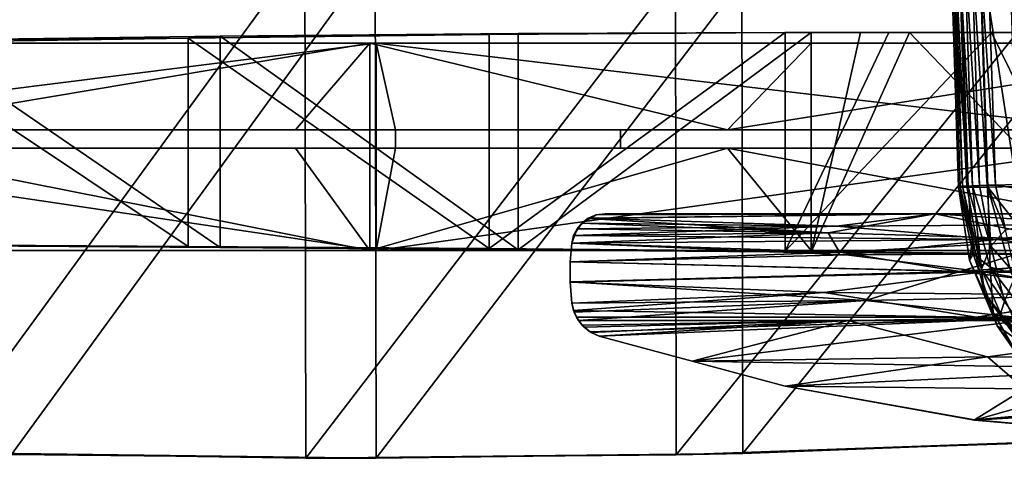
# Model space of a CAD drawing. Units: inches. Extents: x -18.3 to 18, y -16.2 to 14.5.
# Drawn here: x 0 to 6, y -14.3 to -11.6 of the extents above; entities that cross this region are included whole.
import ezdxf

# ---------------------------------------------------------------- set-up
doc = ezdxf.new("R2010")
doc.units = ezdxf.units.IN
doc.header["$MEASUREMENT"] = 0
doc.layers.add('SEAT-ARM', color=5, linetype='Continuous')
doc.layers.add('SEAT-TRIM', color=5, linetype='Continuous')

msp = doc.modelspace()

# ---------------------------------------------------------------- linework, layer by layer
at = {"layer": 'SEAT-ARM'}
for points in [[(3.0805, -11.6834, 15.1473), (1.2667, -11.7002, 14.3935), (3.0806, -13.0011, 15.1474)], [(1.2667, -11.7002, 14.3935), (3.0805, -11.6834, 15.1473), (2.9042, -11.6898, 14.8018)], [(2.9042, -11.6898, 14.8018), (4.7056, -11.6781, 15.6309), (2.9042, -12.9947, 14.8019)], [(4.7056, -13.0102, 15.6309), (2.9042, -12.9947, 14.8019), (4.7056, -11.6781, 15.6309)], [(3.0805, -11.6834, 15.1473), (4.7056, -11.6781, 15.6309), (2.9042, -11.6898, 14.8018)], [(3.0806, -13.0011, 15.1474), (4.865, -11.677, 15.9685), (3.0805, -11.6834, 15.1473)], [(4.7056, -11.6781, 15.6309), (3.0805, -11.6834, 15.1473), (4.865, -11.677, 15.9685)], [(4.865, -11.677, 15.9685), (3.0806, -13.0011, 15.1474), (4.865, -13.0168, 15.9685)], [(5.336, -11.677, 15.9418), (5.9612, -11.6777, 16.263), (4.7056, -13.0102, 15.6309)], [(4.7056, -11.6781, 15.6309), (5.336, -11.677, 15.9418), (4.7056, -13.0102, 15.6309)], [(4.865, -11.677, 15.9685), (5.336, -11.677, 15.9418), (4.7056, -11.6781, 15.6309)], [(4.7056, -13.0102, 15.6309), (5.9612, -11.6777, 16.263), (6.6259, -13.0296, 16.619)], [(4.865, -11.677, 15.9685), (4.865, -13.0168, 15.9685), (5.1643, -11.6772, 16.1146)], [(5.336, -11.677, 15.9418), (4.865, -11.677, 15.9685), (5.1643, -11.6772, 16.1146)], [(5.4625, -11.6777, 16.263), (5.1643, -11.6772, 16.1146), (4.865, -13.0168, 15.9685)], [(5.4625, -11.6777, 16.263), (4.865, -13.0168, 15.9685), (6.7627, -13.0363, 16.945)], [(5.1643, -11.6772, 16.1146), (5.9612, -11.6777, 16.263), (5.336, -11.677, 15.9418)], [(5.4625, -11.6777, 16.263), (5.9612, -11.6777, 16.263), (5.1643, -11.6772, 16.1146)], [(7.1512, -11.6781, 17.1602), (5.4625, -11.6777, 16.263), (6.7627, -13.0363, 16.945)], [(5.9612, -11.6777, 16.263), (5.4625, -11.6777, 16.263), (7.1512, -11.6781, 17.1602)], [(5.9612, -11.6777, 16.263), (7.4431, -11.6784, 17.0776), (6.6259, -13.0296, 16.619)], [(7.4431, -11.6784, 17.0776), (5.9612, -11.6777, 16.263), (7.1512, -11.6781, 17.1602)], [(2.2169, -13.0062, 26.2287), (2.2169, -11.7425, 26.2287), (-2.2078, -11.7425, 25.5771), (-2.2078, -13.0062, 25.5771)], [(2.2169, -11.7425, 26.2287), (-1.9836, -12.2702, 24.4247), (-2.2078, -11.7425, 25.5771)], [(-1.9836, -12.2702, 24.4247), (2.2169, -11.7425, 26.2287), (2.3344, -12.2702, 25.0606)], [(2.1773, -11.7425, 14.762), (-0.5739, -11.7425, 13.708), (-0.9629, -12.2702, 14.8157)], [(2.1773, -11.7425, 14.762), (-0.9629, -12.2702, 14.8157), (1.7267, -12.2702, 15.8461)], [(-0.785, -11.7408, 13.3489), (1.0731, -11.7116, 14.0408), (1.0732, -12.9811, 14.0409)], [(-0.5739, -11.7245, 13.708), (1.0731, -11.7116, 14.0408), (-0.785, -11.7408, 13.3489)], [(1.0732, -12.9811, 14.0409), (-0.785, -12.9692, 13.3489), (-0.785, -11.7408, 13.3489)], [(1.2668, -12.9873, 14.3935), (1.2667, -11.7002, 14.3935), (-0.5739, -11.7245, 13.708)], [(1.2667, -11.7002, 14.3935), (1.0731, -11.7116, 14.0408), (-0.5739, -11.7245, 13.708)], [(-0.5739, -11.7245, 13.708), (-0.5739, -12.9753, 13.708), (1.2668, -12.9873, 14.3935)], [(2.1773, -13.0062, 14.762), (-0.5739, -13.0062, 13.708), (-0.5739, -11.7425, 13.708), (2.1773, -11.7425, 14.762)], [(2.9042, -11.6898, 14.8018), (2.9042, -12.9947, 14.8019), (1.0731, -11.7116, 14.0408)], [(1.0731, -11.7116, 14.0408), (1.2667, -11.7002, 14.3935), (2.9042, -11.6898, 14.8018)], [(1.0731, -11.7116, 14.0408), (2.9042, -12.9947, 14.8019), (1.0732, -12.9811, 14.0409)], [(3.0806, -13.0011, 15.1474), (1.2667, -11.7002, 14.3935), (1.2668, -12.9873, 14.3935)], [(4.3543, -12.2702, 17.0257), (2.1773, -11.7425, 14.762), (1.7267, -12.2702, 15.8461)], [(2.1773, -13.0062, 14.762), (2.1773, -11.7425, 14.762), (4.865, -11.7425, 15.9685), (4.865, -13.0062, 15.9685)], [(2.1773, -11.7425, 14.762), (4.3543, -12.2702, 17.0257), (4.865, -11.7425, 15.9685)], [(2.2169, -13.0062, 26.2287), (6.6827, -13.0062, 26.4714), (6.6827, -11.7425, 26.4714), (2.2169, -11.7425, 26.2287)], [(2.2169, -11.7425, 26.2287), (6.6827, -11.7425, 26.4714), (6.6925, -12.2702, 25.2974)], [(2.2169, -11.7425, 26.2287), (6.6925, -12.2702, 25.2974), (2.3344, -12.2702, 25.0606)], [(7.6925, -11.7425, 17.469), (4.865, -11.7425, 15.9685), (4.3543, -12.2702, 17.0257)], [(7.6925, -11.7425, 17.469), (4.3543, -12.2702, 17.0257), (7.1033, -12.2702, 18.4844)], [(7.6925, -13.0062, 17.469), (4.865, -13.0062, 15.9685), (4.865, -11.7425, 15.9685), (7.6925, -11.7425, 17.469)], [(2.3344, -12.3819, 25.0606), (-1.9836, -12.3819, 24.4247), (-1.9836, -12.2702, 24.4247), (2.3344, -12.2702, 25.0606)], [(1.7267, -12.2702, 15.8461), (-0.9629, -12.2702, 14.8157), (-0.0453, -12.2702, 16.5109), (3.7039, -12.2702, 17.8861)], [(3.7039, -12.3819, 17.8861), (3.7039, -12.2702, 17.8861), (-0.0453, -12.2702, 16.5109), (-0.0453, -12.3819, 16.5109)], [(4.3543, -12.2702, 17.0257), (1.7267, -12.2702, 15.8461), (3.7039, -12.2702, 17.8861), (7.1033, -12.2702, 18.4844)], [(2.3344, -12.2702, 25.0606), (6.6925, -12.2702, 25.2974), (6.6925, -12.3819, 25.2974), (2.3344, -12.3819, 25.0606)], [(7.1033, -12.2702, 18.4844), (3.7039, -12.2702, 17.8861), (7.3387, -12.2702, 19.5404), (9.734, -12.2702, 20.1471)], [(3.7039, -12.2702, 17.8861), (3.7039, -12.3819, 17.8861), (7.3387, -12.3819, 19.5404), (7.3387, -12.2702, 19.5404)], [(2.2169, -13.0062, 26.2287), (-2.2078, -13.0062, 25.5771), (-1.9836, -12.3819, 24.4247)], [(2.2169, -13.0062, 26.2287), (-1.9836, -12.3819, 24.4247), (2.3344, -12.3819, 25.0606)], [(2.1773, -13.0062, 14.762), (-0.9629, -12.3819, 14.8157), (-0.5739, -13.0062, 13.708)], [(-0.9629, -12.3819, 14.8157), (2.1773, -13.0062, 14.762), (1.7267, -12.3819, 15.8461)], [(-0.0453, -12.3819, 16.5109), (-0.8121, -12.3819, 16.3686), (-0.9629, -12.3819, 14.8157), (1.7267, -12.3819, 15.8461)], [(3.7039, -12.3819, 17.8861), (-0.0453, -12.3819, 16.5109), (1.7267, -12.3819, 15.8461), (4.3543, -12.3819, 17.0257)], [(2.1773, -13.0062, 14.762), (4.3543, -12.3819, 17.0257), (1.7267, -12.3819, 15.8461)], [(2.1773, -13.0062, 14.762), (4.865, -13.0062, 15.9685), (4.3543, -12.3819, 17.0257)], [(2.2169, -13.0062, 26.2287), (6.6925, -12.3819, 25.2974), (6.6827, -13.0062, 26.4714)], [(6.6925, -12.3819, 25.2974), (2.2169, -13.0062, 26.2287), (2.3344, -12.3819, 25.0606)], [(7.1033, -12.3819, 18.4844), (7.3387, -12.3819, 19.5404), (3.7039, -12.3819, 17.8861), (4.3543, -12.3819, 17.0257)], [(7.6925, -13.0062, 17.469), (4.3543, -12.3819, 17.0257), (4.865, -13.0062, 15.9685)], [(4.3543, -12.3819, 17.0257), (7.6925, -13.0062, 17.469), (7.1033, -12.3819, 18.4844)], [(-0.785, -12.9692, 13.3489), (1.0732, -12.9811, 14.0409), (-0.5739, -12.9753, 13.708)], [(1.0732, -12.9811, 14.0409), (1.2668, -12.9873, 14.3935), (-0.5739, -12.9753, 13.708)], [(2.9042, -12.9947, 14.8019), (1.2668, -12.9873, 14.3935), (1.0732, -12.9811, 14.0409)], [(1.2668, -12.9873, 14.3935), (2.9042, -12.9947, 14.8019), (3.0806, -13.0011, 15.1474)], [(4.7056, -13.0102, 15.6309), (3.0806, -13.0011, 15.1474), (2.9042, -12.9947, 14.8019)], [(3.0806, -13.0011, 15.1474), (4.7056, -13.0102, 15.6309), (4.865, -13.0168, 15.9685)], [(4.7056, -13.0102, 15.6309), (6.6259, -13.0296, 16.619), (4.865, -13.0168, 15.9685)], [(6.7627, -13.0363, 16.945), (4.865, -13.0168, 15.9685), (6.6259, -13.0296, 16.619)]]:
    msp.add_3dface(points, dxfattribs=at)
at = {"layer": 'SEAT-TRIM'}
for points in [[(-0.459, -10.9567, 26.5601), (-0.4536, -14.2367, 26.5608), (1.7822, -11.1682, 26.838)], [(-0.0034, -14.2481, 25.9537), (-0.0087, -11.003, 25.9529), (2.2097, -11.203, 26.228)], [(6.7262, -12.5831, 10.9932), (6.6784, -11.1258, 10.9758), (5.9375, -11.1496, 11.0161), (5.9854, -12.6069, 11.0335)], [(1.7822, -11.1682, 26.838), (-0.4536, -14.2367, 26.5608), (1.7896, -14.2717, 26.8387)], [(2.2097, -11.203, 26.228), (2.2171, -14.2722, 26.2288), (-0.0034, -14.2481, 25.9537)], [(4.0376, -11.3325, 27.0129), (1.7822, -11.1682, 26.838), (1.7896, -14.2717, 26.8387)], [(2.2097, -11.203, 26.228), (4.4421, -11.3568, 26.4011), (2.2171, -14.2722, 26.2288)], [(5.7234, -11.1587, 10.8446), (5.7136, -11.1621, 10.5813), (5.7614, -12.6195, 10.5987), (5.7712, -12.616, 10.862)], [(5.7614, -12.6195, 10.5987), (5.7136, -11.1621, 10.5813), (5.819, -12.6207, 10.3416)], [(5.7136, -11.1621, 10.5813), (5.7711, -11.1633, 10.3241), (5.819, -12.6207, 10.3416)], [(5.7854, -12.615, 10.9098), (5.7376, -11.1576, 10.8924), (5.7234, -11.1587, 10.8446)], [(5.7712, -12.616, 10.862), (5.7854, -12.615, 10.9098), (5.7234, -11.1587, 10.8446)], [(5.8107, -12.6136, 10.9529), (5.7629, -11.1563, 10.9355), (5.7376, -11.1576, 10.8924)], [(5.7854, -12.615, 10.9098), (5.8107, -12.6136, 10.9529), (5.7376, -11.1576, 10.8924)], [(5.7629, -11.1563, 10.9355), (5.8456, -12.6121, 10.9886), (5.7977, -11.1547, 10.9712)], [(5.8456, -12.6121, 10.9886), (5.7629, -11.1563, 10.9355), (5.8107, -12.6136, 10.9529)], [(5.7711, -11.1633, 10.3241), (5.8923, -11.1621, 10.0902), (5.9401, -12.6195, 10.1076), (5.819, -12.6207, 10.3416)], [(5.7977, -11.1547, 10.9712), (5.888, -12.6104, 11.0149), (5.8402, -11.153, 10.9975)], [(5.888, -12.6104, 11.0149), (5.7977, -11.1547, 10.9712), (5.8456, -12.6121, 10.9886)], [(5.9356, -12.6086, 11.0301), (5.8877, -11.1513, 11.0127), (5.8402, -11.153, 10.9975)], [(5.888, -12.6104, 11.0149), (5.9356, -12.6086, 11.0301), (5.8402, -11.153, 10.9975)], [(5.9854, -12.6069, 11.0335), (5.9375, -11.1496, 11.0161), (5.8877, -11.1513, 11.0127)], [(5.9854, -12.6069, 11.0335), (5.8877, -11.1513, 11.0127), (5.9356, -12.6086, 11.0301)], [(5.8923, -11.1621, 10.0902), (6.0691, -11.1587, 9.8948), (6.1169, -12.616, 9.9122)], [(5.9401, -12.6195, 10.1076), (5.8923, -11.1621, 10.0902), (6.1169, -12.616, 9.9122)], [(4.0434, -14.2515, 27.0132), (4.0376, -11.3325, 27.0129), (1.7896, -14.2717, 26.8387)], [(4.4421, -11.3568, 26.4011), (4.4479, -14.242, 26.4014), (2.2171, -14.2722, 26.2288)], [(6.3017, -11.4487, 27.084), (4.0376, -11.3325, 27.0129), (4.0434, -14.2515, 27.0132)], [(4.4421, -11.3568, 26.4011), (6.6827, -11.4635, 26.4714), (4.4479, -14.242, 26.4014)], [(6.3017, -11.4487, 27.084), (4.0434, -14.2515, 27.0132), (6.3017, -14.1755, 27.084)], [(6.6827, -14.1572, 26.4714), (4.4479, -14.242, 26.4014), (6.6827, -11.4635, 26.4714)], [(5.9854, -12.6069, 11.0335), (6.7581, -12.7231, 11.0049), (6.7262, -12.5831, 10.9932)], [(5.8454, -12.9411, 10.889), (5.7712, -12.616, 10.862), (5.7614, -12.6195, 10.5987)], [(5.7614, -12.6195, 10.5987), (5.8281, -13.0656, 10.6724), (5.8454, -12.9411, 10.889)], [(5.85, -13.0263, 10.4469), (5.7614, -12.6195, 10.5987), (5.819, -12.6207, 10.3416)], [(5.7614, -12.6195, 10.5987), (5.85, -13.0263, 10.4469), (5.8281, -13.0656, 10.6724)], [(5.7854, -12.615, 10.9098), (5.7712, -12.616, 10.862), (5.862, -13.0136, 10.895)], [(5.9002, -13.1195, 10.9801), (5.8107, -12.6136, 10.9529), (5.7854, -12.615, 10.9098)], [(5.9002, -13.1195, 10.9801), (5.7854, -12.615, 10.9098), (5.862, -13.0136, 10.895)], [(5.8456, -12.6121, 10.9886), (5.8107, -12.6136, 10.9529), (5.9002, -13.1195, 10.9801)], [(5.819, -12.6207, 10.3416), (5.9401, -12.6195, 10.1076), (5.9528, -13.1084, 10.2501)], [(5.819, -12.6207, 10.3416), (5.9528, -13.1084, 10.2501), (5.85, -13.0263, 10.4469)], [(5.8456, -12.6121, 10.9886), (5.9571, -12.9794, 11.0407), (5.888, -12.6104, 11.0149)], [(5.9002, -13.1195, 10.9801), (5.9571, -12.9794, 11.0407), (5.8456, -12.6121, 10.9886)], [(5.888, -12.6104, 11.0149), (5.9571, -12.9794, 11.0407), (5.9356, -12.6086, 11.0301)], [(6.0479, -12.8809, 11.0562), (5.9854, -12.6069, 11.0335), (5.9356, -12.6086, 11.0301)], [(5.9571, -12.9794, 11.0407), (6.0479, -12.8809, 11.0562), (5.9356, -12.6086, 11.0301)], [(6.1911, -12.9411, 9.9392), (5.9401, -12.6195, 10.1076), (6.1169, -12.616, 9.9122)], [(5.9401, -12.6195, 10.1076), (6.1911, -12.9411, 9.9392), (6.081, -13.1423, 10.0799)], [(5.9528, -13.1084, 10.2501), (5.9401, -12.6195, 10.1076), (6.081, -13.1423, 10.0799)], [(6.7581, -12.7231, 11.0049), (5.9854, -12.6069, 11.0335), (6.0479, -12.8809, 11.0562)], [(3.4392, -12.8747, 25.0916), (3.5074, -12.8097, 25.3468), (3.4685, -12.8392, 25.0576)], [(3.5074, -12.8097, 25.3468), (3.4392, -12.8747, 25.0916), (3.4693, -12.8385, 25.3781)], [(3.5551, -12.7894, 25.3232), (3.5068, -12.8101, 25.0266), (3.4685, -12.8392, 25.0576)], [(3.5551, -12.7894, 25.3232), (3.4685, -12.8392, 25.0576), (3.5074, -12.8097, 25.3468)], [(4.9675, -12.8975, 25.2532), (3.4685, -12.8392, 25.0576), (3.5068, -12.8101, 25.0266)], [(5.0184, -12.8586, 25.5407), (3.5074, -12.8097, 25.3468), (3.4693, -12.8385, 25.3781)], [(3.5068, -12.8101, 25.0266), (5.6166, -12.7816, 25.1438), (4.9675, -12.8975, 25.2532)], [(3.5549, -12.7895, 25.0038), (5.6166, -12.7816, 25.1438), (3.5068, -12.8101, 25.0266)], [(3.5068, -12.8101, 25.0266), (3.5551, -12.7894, 25.3232), (3.5549, -12.7895, 25.0038)], [(5.6166, -12.7816, 25.462), (3.5074, -12.8097, 25.3468), (5.0184, -12.8586, 25.5407)], [(3.5551, -12.7894, 25.3232), (3.5074, -12.8097, 25.3468), (5.6166, -12.7816, 25.462)], [(3.6111, -12.7816, 25.317), (3.6111, -12.7816, 24.9981), (3.5549, -12.7895, 25.0038)], [(3.5551, -12.7894, 25.3232), (3.6111, -12.7816, 25.317), (3.5549, -12.7895, 25.0038)], [(3.5549, -12.7895, 25.0038), (3.6111, -12.7816, 24.9981), (5.6166, -12.7816, 25.1438)], [(3.6111, -12.7816, 25.317), (3.5551, -12.7894, 25.3232), (5.6166, -12.7816, 25.462)], [(7.6221, -12.7816, 25.2894), (3.6111, -12.7816, 24.9981), (3.6111, -12.7816, 25.317), (7.6222, -12.7816, 25.6071)], [(5.6166, -12.7816, 25.1438), (6.3969, -12.9405, 25.3907), (4.9675, -12.8975, 25.2532)], [(5.6166, -12.7816, 25.462), (5.0184, -12.8586, 25.5407), (6.6142, -12.848, 25.6405)], [(5.6166, -12.7816, 25.462), (6.6142, -12.848, 25.6405), (7.6222, -12.7816, 25.6071)], [(6.3969, -12.9405, 25.3907), (5.6166, -12.7816, 25.1438), (7.6221, -12.7816, 25.2894)], [(3.4075, -12.9605, 25.1595), (3.4189, -12.9147, 25.4456), (3.4398, -12.8738, 25.4118)], [(3.4187, -12.9154, 25.1261), (3.4075, -12.9605, 25.1595), (3.4398, -12.8738, 25.4118)], [(3.4693, -12.8385, 25.3781), (3.4392, -12.8747, 25.0916), (3.4187, -12.9154, 25.1261)], [(3.4693, -12.8385, 25.3781), (3.4187, -12.9154, 25.1261), (3.4398, -12.8738, 25.4118)], [(3.4392, -12.8747, 25.0916), (4.9675, -12.8975, 25.2532), (3.4187, -12.9154, 25.1261)], [(5.9951, -12.939, 25.6818), (5.0184, -12.8586, 25.5407), (3.4189, -12.9147, 25.4456)], [(5.0184, -12.8586, 25.5407), (3.4398, -12.8738, 25.4118), (3.4189, -12.9147, 25.4456)], [(3.4685, -12.8392, 25.0576), (4.9675, -12.8975, 25.2532), (3.4392, -12.8747, 25.0916)], [(3.4398, -12.8738, 25.4118), (5.0184, -12.8586, 25.5407), (3.4693, -12.8385, 25.3781)], [(6.6142, -12.848, 25.6405), (5.0184, -12.8586, 25.5407), (5.9951, -12.939, 25.6818)], [(5.9571, -12.9794, 11.0407), (6.1105, -13.1549, 11.079), (6.0479, -12.8809, 11.0562)], [(8.6022, -12.924, 25.7992), (6.6142, -12.848, 25.6405), (5.9951, -12.939, 25.6818)], [(3.4187, -12.9154, 25.1261), (4.9675, -12.8975, 25.2532), (3.4075, -12.9605, 25.1595)], [(5.0357, -13.0152, 25.3435), (3.4075, -12.9605, 25.1595), (4.9675, -12.8975, 25.2532)], [(3.4075, -12.9605, 25.1595), (3.4075, -12.9605, 25.4777), (3.4189, -12.9147, 25.4456)], [(3.4075, -12.9605, 25.4777), (5.9951, -12.939, 25.6818), (3.4189, -12.9147, 25.4456)], [(3.4075, -12.9605, 25.4777), (5.0768, -13.0317, 25.6695), (5.9951, -12.939, 25.6818)], [(5.0357, -13.0152, 25.3435), (4.9675, -12.8975, 25.2532), (6.3969, -12.9405, 25.3907)], [(5.7693, -13.1345, 25.4533), (5.0357, -13.0152, 25.3435), (6.3969, -12.9405, 25.3907)], [(5.9951, -12.939, 25.6818), (5.0768, -13.0317, 25.6695), (6.6666, -13.0243, 25.775)], [(7.9508, -12.9771, 25.4961), (5.7693, -13.1345, 25.4533), (6.3969, -12.9405, 25.3907)], [(5.8281, -13.0656, 10.6724), (5.9196, -13.2661, 10.916), (5.8454, -12.9411, 10.889)], [(6.6666, -13.0243, 25.775), (8.6022, -12.924, 25.7992), (5.9951, -12.939, 25.6818)], [(3.3974, -13.0745, 25.5355), (3.4075, -12.9605, 25.4777), (3.3974, -13.074, 25.2237)], [(3.4075, -12.9605, 25.1595), (3.3974, -13.074, 25.2237), (3.4075, -12.9605, 25.4777)], [(5.0768, -13.0317, 25.6695), (3.4075, -12.9605, 25.4777), (3.3974, -13.0745, 25.5355)], [(3.4075, -12.9605, 25.1595), (5.0357, -13.0152, 25.3435), (3.3974, -13.074, 25.2237)], [(5.7693, -13.1345, 25.4533), (7.9508, -12.9771, 25.4961), (8.2602, -13.1532, 25.5923)], [(6.0415, -13.3158, 11.0633), (5.9571, -12.9794, 11.0407), (5.9002, -13.1195, 10.9801)], [(6.0415, -13.3158, 11.0633), (6.1105, -13.1549, 11.079), (5.9571, -12.9794, 11.0407)], [(5.7693, -13.1345, 25.4533), (3.3974, -13.074, 25.2237), (5.0357, -13.0152, 25.3435)], [(5.9104, -13.1355, 25.7696), (5.0768, -13.0317, 25.6695), (3.3974, -13.0745, 25.5355)], [(5.9104, -13.1355, 25.7696), (6.6666, -13.0243, 25.775), (5.0768, -13.0317, 25.6695)], [(5.85, -13.0263, 10.4469), (5.9714, -13.3834, 10.5372), (5.8281, -13.0656, 10.6724)], [(5.9528, -13.1084, 10.2501), (5.9714, -13.3834, 10.5372), (5.85, -13.0263, 10.4469)], [(5.9196, -13.2661, 10.916), (5.9002, -13.1195, 10.9801), (5.862, -13.0136, 10.895)], [(6.6666, -13.0243, 25.775), (5.9104, -13.1355, 25.7696), (8.209, -13.0498, 25.8599)], [(5.9104, -13.1355, 25.7696), (8.4675, -13.1908, 25.9114), (8.209, -13.0498, 25.8599)], [(3.3974, -13.0745, 25.5355), (3.3974, -13.074, 25.2237), (3.3967, -13.1974, 25.267)], [(5.7693, -13.1345, 25.4533), (3.3967, -13.1974, 25.267), (3.3974, -13.074, 25.2237)], [(3.3968, -13.1984, 25.569), (3.3974, -13.0745, 25.5355), (3.3967, -13.1974, 25.267)], [(3.3968, -13.1984, 25.569), (5.9104, -13.1355, 25.7696), (3.3974, -13.0745, 25.5355)], [(5.8281, -13.0656, 10.6724), (5.9969, -13.465, 10.7613), (5.9196, -13.2661, 10.916)], [(5.9714, -13.3834, 10.5372), (5.9969, -13.465, 10.7613), (5.8281, -13.0656, 10.6724)], [(6.0157, -13.3895, 11.0143), (6.0415, -13.3158, 11.0633), (5.9002, -13.1195, 10.9801)], [(5.9196, -13.2661, 10.916), (6.0157, -13.3895, 11.0143), (5.9002, -13.1195, 10.9801)], [(6.081, -13.1423, 10.0799), (6.227, -13.4644, 10.1318), (5.9528, -13.1084, 10.2501)], [(5.9714, -13.3834, 10.5372), (5.9528, -13.1084, 10.2501), (6.1607, -13.5596, 10.3257)], [(5.9528, -13.1084, 10.2501), (6.227, -13.4644, 10.1318), (6.1607, -13.5596, 10.3257)], [(3.3967, -13.1974, 25.267), (5.7693, -13.1345, 25.4533), (5.1952, -13.3112, 25.4483)], [(5.9104, -13.1355, 25.7696), (3.3968, -13.1984, 25.569), (4.944, -13.2615, 25.7177)], [(5.9104, -13.1355, 25.7696), (4.944, -13.2615, 25.7177), (6.7322, -13.2775, 25.8418)], [(5.7693, -13.1345, 25.4533), (6.9416, -13.2747, 25.5599), (5.1952, -13.3112, 25.4483)], [(5.7693, -13.1345, 25.4533), (8.2602, -13.1532, 25.5923), (6.9416, -13.2747, 25.5599)], [(8.4675, -13.1908, 25.9114), (5.9104, -13.1355, 25.7696), (6.7322, -13.2775, 25.8418)], [(3.3967, -13.1974, 25.267), (3.4074, -13.3262, 25.2879), (3.3968, -13.1984, 25.569)], [(5.1952, -13.3112, 25.4483), (3.4074, -13.3262, 25.2879), (3.3967, -13.1974, 25.267)], [(3.4074, -13.3262, 25.577), (3.3968, -13.1984, 25.569), (3.4074, -13.3262, 25.2879)], [(3.3968, -13.1984, 25.569), (3.4074, -13.3262, 25.577), (4.944, -13.2615, 25.7177)], [(4.944, -13.2615, 25.7177), (3.4074, -13.3262, 25.577), (3.4174, -13.3705, 25.574)], [(5.8682, -13.4121, 25.7477), (4.944, -13.2615, 25.7177), (3.4174, -13.3705, 25.574)], [(5.8682, -13.4121, 25.7477), (6.7322, -13.2775, 25.8418), (4.944, -13.2615, 25.7177)], [(5.1952, -13.3112, 25.4483), (6.9416, -13.2747, 25.5599), (6.285, -13.4316, 25.4994)], [(5.8682, -13.4121, 25.7477), (7.5999, -13.4121, 25.8748), (6.7322, -13.2775, 25.8418)], [(6.0665, -13.4737, 10.9694), (6.0157, -13.3895, 11.0143), (5.9196, -13.2661, 10.916)], [(5.9969, -13.465, 10.7613), (6.1218, -13.552, 10.9896), (5.9196, -13.2661, 10.916)], [(5.1952, -13.3112, 25.4483), (3.4211, -13.3812, 25.2905), (3.4074, -13.3262, 25.2879)], [(3.4074, -13.3262, 25.2879), (3.4174, -13.3705, 25.574), (3.4074, -13.3262, 25.577)], [(3.4074, -13.3262, 25.2879), (3.4211, -13.3812, 25.2905), (3.4174, -13.3705, 25.574)], [(3.4211, -13.3812, 25.2905), (5.1952, -13.3112, 25.4483), (3.4472, -13.4316, 25.2905)], [(5.1952, -13.3112, 25.4483), (6.285, -13.4316, 25.4994), (3.4472, -13.4316, 25.2905)], [(6.0157, -13.3895, 11.0143), (6.336, -13.7157, 11.1671), (6.0415, -13.3158, 11.0633)], [(3.4211, -13.3812, 25.2905), (3.4353, -13.4121, 25.5691), (3.4174, -13.3705, 25.574)], [(3.4174, -13.3705, 25.574), (3.4353, -13.4121, 25.5691), (5.8682, -13.4121, 25.7477)], [(3.4211, -13.3812, 25.2905), (3.4472, -13.4316, 25.2905), (3.4353, -13.4121, 25.5691)], [(3.4353, -13.4121, 25.5691), (3.4472, -13.4316, 25.2905), (3.4714, -13.4618, 25.5625)], [(3.4353, -13.4121, 25.5691), (3.4714, -13.4618, 25.5625), (6.3235, -13.4121, 25.7811)], [(6.3235, -13.4121, 25.7811), (3.4714, -13.4618, 25.5625), (3.5189, -13.501, 25.5586)], [(3.5189, -13.501, 25.5586), (3.5749, -13.5271, 25.5581), (6.3235, -13.4121, 25.7811)], [(6.3235, -13.4121, 25.7811), (3.5749, -13.5271, 25.5581), (4.1401, -13.6802, 25.5644)], [(4.1401, -13.6802, 25.5644), (6.9643, -13.7272, 25.7628), (6.3235, -13.4121, 25.7811)], [(5.9969, -13.465, 10.7613), (5.9714, -13.3834, 10.5372), (6.132, -13.6601, 10.6484)], [(6.1607, -13.5596, 10.3257), (6.132, -13.6601, 10.6484), (5.9714, -13.3834, 10.5372)], [(6.0157, -13.3895, 11.0143), (6.0665, -13.4737, 10.9694), (6.3024, -13.7783, 11.098)], [(6.0157, -13.3895, 11.0143), (6.3154, -13.7495, 11.1366), (6.336, -13.7157, 11.1671)], [(6.0157, -13.3895, 11.0143), (6.3024, -13.7783, 11.098), (6.3154, -13.7495, 11.1366)], [(3.4714, -13.4618, 25.5625), (3.4472, -13.4316, 25.2905), (3.4823, -13.4727, 25.2899)], [(3.4823, -13.4727, 25.2899), (3.4472, -13.4316, 25.2905), (5.0893, -13.4316, 25.4114)], [(3.5189, -13.501, 25.5586), (3.4714, -13.4618, 25.5625), (3.4823, -13.4727, 25.2899)], [(5.0893, -13.4316, 25.4114), (3.5256, -13.5051, 25.2903), (3.4823, -13.4727, 25.2899)], [(3.5256, -13.5051, 25.2903), (3.5189, -13.501, 25.5586), (3.4823, -13.4727, 25.2899)], [(3.5256, -13.5051, 25.2903), (5.0893, -13.4316, 25.4114), (3.5749, -13.5271, 25.2921)], [(4.1399, -13.6801, 25.3065), (3.5749, -13.5271, 25.2921), (5.0893, -13.4316, 25.4114)], [(5.9373, -13.6541, 25.4669), (4.1399, -13.6801, 25.3065), (5.0893, -13.4316, 25.4114)], [(7.6, -13.4316, 25.5962), (5.9373, -13.6541, 25.4669), (5.0893, -13.4316, 25.4114)], [(7.6, -13.4316, 25.5962), (7.5919, -13.6615, 25.559), (5.9373, -13.6541, 25.4669)], [(6.1218, -13.552, 10.9896), (5.9969, -13.465, 10.7613), (6.3194, -13.8752, 10.8018)], [(6.3194, -13.8752, 10.8018), (5.9969, -13.465, 10.7613), (6.132, -13.6601, 10.6484)], [(3.5749, -13.5271, 25.5581), (3.5189, -13.501, 25.5586), (3.5256, -13.5051, 25.2903)], [(3.5749, -13.5271, 25.5581), (3.5256, -13.5051, 25.2903), (3.5749, -13.5271, 25.2921)], [(4.705, -13.8332, 25.3208), (4.7052, -13.8333, 25.5707), (3.5749, -13.5271, 25.5581)], [(3.5749, -13.5271, 25.2921), (4.705, -13.8332, 25.3208), (3.5749, -13.5271, 25.5581)], [(4.1399, -13.6801, 25.3065), (5.9373, -13.6541, 25.4669), (4.705, -13.8332, 25.3208)], [(6.1623, -13.8493, 25.4242), (4.705, -13.8332, 25.3208), (5.9373, -13.6541, 25.4669)], [(7.5919, -13.6615, 25.559), (6.1623, -13.8493, 25.4242), (5.9373, -13.6541, 25.4669)], [(4.1401, -13.6802, 25.5644), (4.7052, -13.8333, 25.5707), (6.9643, -13.7272, 25.7628)], [(5.8584, -14.0387, 25.5762), (6.9643, -13.7272, 25.7628), (4.7052, -13.8333, 25.5707)], [(6.9643, -13.7272, 25.7628), (5.8584, -14.0387, 25.5762), (7.6025, -13.9363, 25.7193)], [(4.7052, -13.8333, 25.5707), (4.705, -13.8332, 25.3208), (5.8582, -14.0386, 25.3211)], [(6.1623, -13.8493, 25.4242), (5.8582, -14.0386, 25.3211), (4.705, -13.8332, 25.3208)], [(5.8584, -14.0387, 25.5762), (4.7052, -13.8333, 25.5707), (5.8582, -14.0386, 25.3211)], [(5.8582, -14.0386, 25.3211), (6.1623, -13.8493, 25.4242), (7.603, -13.8839, 25.4906)], [(7.0249, -14.1416, 25.3348), (5.8582, -14.0386, 25.3211), (7.603, -13.8839, 25.4906)], [(5.8584, -14.0387, 25.5762), (7.0249, -14.1416, 25.5987), (7.6025, -13.9363, 25.7193)], [(7.0249, -14.1416, 25.3348), (5.8584, -14.0387, 25.5762), (5.8582, -14.0386, 25.3211)], [(7.0249, -14.1416, 25.5987), (5.8584, -14.0387, 25.5762), (7.0249, -14.1416, 25.3348)], [(4.0434, -14.2515, 27.0132), (4.4479, -14.242, 26.4014), (6.6827, -14.1572, 26.4714)], [(6.6827, -14.1572, 26.4714), (6.3017, -14.1755, 27.084), (4.0434, -14.2515, 27.0132)], [(2.2171, -14.2722, 26.2288), (1.7896, -14.2717, 26.8387), (-0.4536, -14.2367, 26.5608)], [(-0.4536, -14.2367, 26.5608), (-0.0034, -14.2481, 25.9537), (2.2171, -14.2722, 26.2288)], [(4.4479, -14.242, 26.4014), (1.7896, -14.2717, 26.8387), (2.2171, -14.2722, 26.2288)], [(1.7896, -14.2717, 26.8387), (4.4479, -14.242, 26.4014), (4.0434, -14.2515, 27.0132)]]:
    msp.add_3dface(points, dxfattribs=at)

doc.saveas('drawing.dxf')
